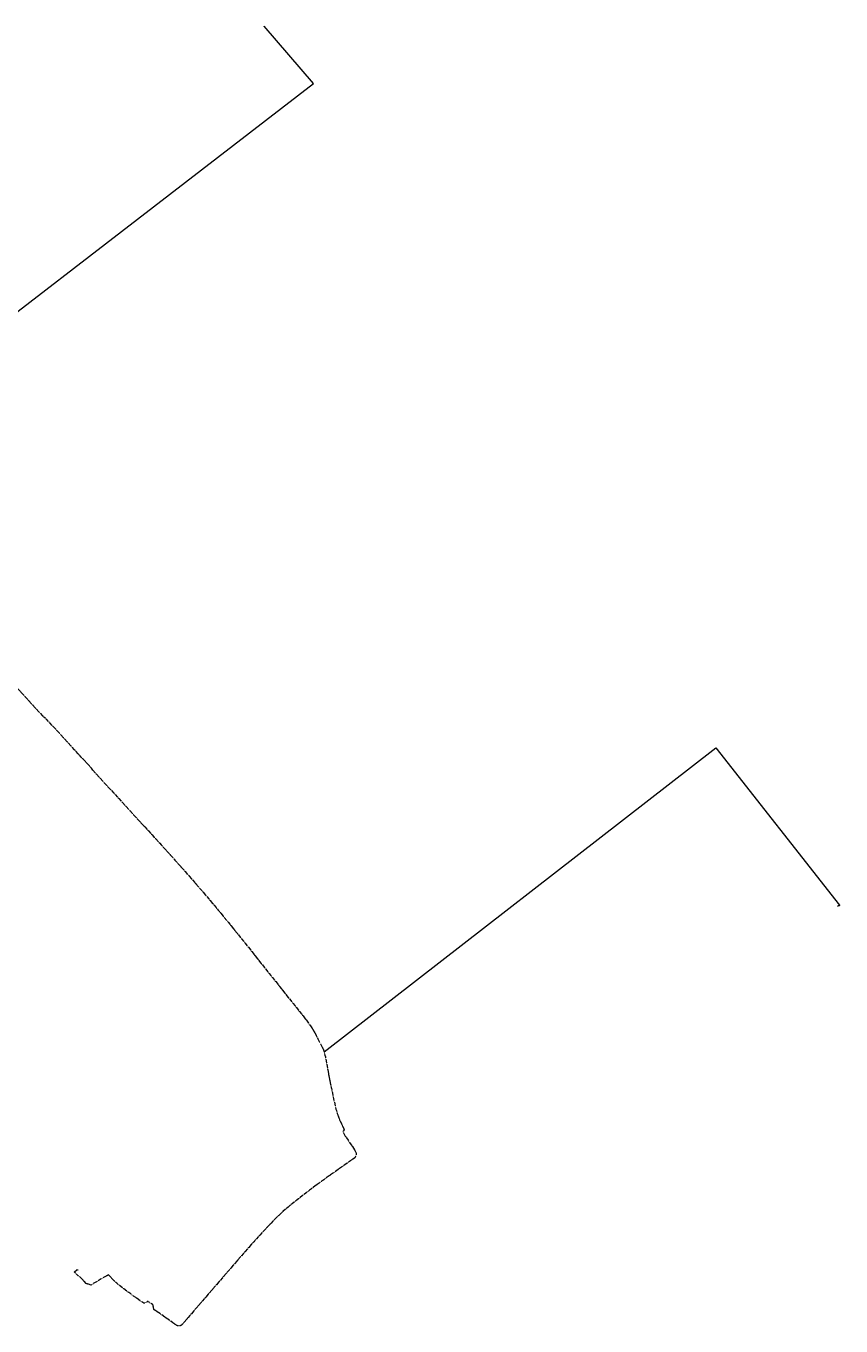
# Model space of a CAD drawing. Units: metres. Extents: x 156419 to 167259, y 495068 to 509013.
# Drawn here: x 164089 to 166243, y 496175 to 499614 of the extents above; entities that cross this region are included whole.
import ezdxf
from ezdxf.enums import TextEntityAlignment as Align

# ---------------------------------------------------------------- set-up
doc = ezdxf.new("R2010")
doc.units = ezdxf.units.M
doc.header["$MEASUREMENT"] = 0
doc.linetypes.add('PERSL.BEST', pattern=[14.5, 10, -0.5, 0.5, -0.5, 0.5, -0.5, 0.5, -0.5, 0.5, -0.5])
for name, color, linetype, lineweight in [('B-RI-PERSLEIDING', 1, 'PERSL.BEST', 0), ('B-RI-PERSLEIDING DERDE', 7, 'Continuous', 0), ('B-RI-PERSLEIDING-JVA', 7, 'Continuous', 0), ('B-RI-PERSLEIDING-MATERIAAL', 7, 'Continuous', 0), ('B-RI-POMPPUT', 1, 'Continuous', 0), ('B-RI-POMPPUT-PUTNUMMER', 7, 'Continuous', 0)]:
    doc.layers.add(name, color=color, linetype=linetype, lineweight=lineweight)
doc.styles.add('ISO', font='isocp3.shx', dxfattribs={"height": 2.5})

# ---------------------------------------------------------------- blocks, each defined once
blk = doc.blocks.new('PPP_B')
at = {"color": 1}
blk.add_circle((0, 0), 0.0375, dxfattribs=at)
blk.add_3dface([(-0.04, -0.04), (0.04, -0.04), (0.04, 0.04), (-0.04, 0.04)], dxfattribs=at)

msp = doc.modelspace()

# ---------------------------------------------------------------- linework, layer by layer
at = {"layer": 'B-RI-PERSLEIDING', "flags": 128}
for points in [[(162994.2, 498998), (162998.3, 499001.8), (163002.3, 499005.6), (163006.4, 499009.4), (163009.4, 499009.3), (163012.4, 499009.2), (163015.4, 499009), (163018.8, 499005.3), (163022.2, 499001.6), (163025.6, 498998), (163026.5, 498996.8), (163027.4, 498995.7), (163028.3, 498994.6), (163029.9, 498992.6), (163030.9, 498990.2), (163032.6, 498988.4), (163034.2, 498986.6), (163035.8, 498984.8), (163037.4, 498983.1), (163047.1, 498972.6), (163056.7, 498962.2), (163066.4, 498951.7), (163067.9, 498950.5), (163069.4, 498949.4), (163070.9, 498948.2), (163075.4, 498943.1), (163079.9, 498938), (163084.4, 498932.9), (163085, 498931.9), (163085.5, 498931), (163086.1, 498930), (163143.8, 498867.4), (163201.5, 498804.8), (163259.3, 498742.2), (163296.6, 498702.2), (163334, 498662.1), (163371.4, 498622.1), (163376, 498616.9), (163380.6, 498611.8), (163385.2, 498606.6), (163392.5, 498597.9), (163399.8, 498589.2), (163407.1, 498580.5), (163426.8, 498558.8), (163446.5, 498537.2), (163466.2, 498515.6), (163471, 498510.3), (163472.6, 498503.3), (163470.6, 498496.5), (163468.9, 498486.8), (163467.2, 498477.1), (163465.4, 498467.4), (163478.9, 498453.8), (163492.4, 498440.2), (163505.8, 498426.6), (163512.5, 498419.8), (163519.2, 498413.1), (163525.9, 498406.3), (163536.2, 498405.5), (163546.5, 498404.6), (163556.8, 498403.7), (163558.2, 498403.3), (163559.7, 498402.9), (163561.1, 498402.5), (163561.7, 498402.3), (163562.3, 498402.1), (163563, 498401.9), (163563.6, 498401.6), (163564.2, 498401.4), (163564.8, 498401.2), (163565.4, 498400.9), (163566, 498400.7), (163566.6, 498400.4), (163567.2, 498400.2), (163567.7, 498399.9), (163568.3, 498399.6), (163568.9, 498399.3), (163569.5, 498399), (163570.1, 498398.7), (163570.6, 498398.4), (163571.2, 498398.1), (163571.7, 498397.7), (163572.3, 498397.4), (163572.8, 498397), (163573.4, 498396.7), (163573.9, 498396.3), (163574.4, 498395.9), (163575, 498395.6), (163575.5, 498395.2), (163576, 498394.8), (163576.5, 498394.4), (163577, 498394), (163577.5, 498393.6), (163578, 498393.2), (163578.5, 498392.7), (163579, 498392.3), (163579.4, 498391.9), (163580.6, 498390.7), (163581.8, 498389.5), (163583, 498388.4), (163635.9, 498330.6), (163688.8, 498272.9), (163741.7, 498215.2), (163743.9, 498213.2), (163746.1, 498211.2), (163748.3, 498209.2), (163752.4, 498204.7), (163756.6, 498200.2), (163760.7, 498195.8), (163762.2, 498193.7), (163763.8, 498191.7), (163765.3, 498189.6), (163823, 498126.7), (163880.7, 498063.7), (163938.4, 498000.8), (163947.4, 497990.9), (163956.5, 497981.1), (163965.5, 497971.2), (163977.3, 497958.3), (163989.1, 497945.5), (164000.9, 497932.6), (164045.8, 497883.6), (164090.7, 497834.6), (164135.6, 497785.6)], [(164265.3, 497645), (164261.9, 497650.3), (164234.8, 497679.8), (164140.1, 497782.9), (164135.6, 497785.6)], [(164265.3, 497645), (164351.8, 497550.7), (164397.1, 497501.2), (164442.2, 497452), (164445.7, 497448.1), (164458, 497434.6), (164470.2, 497421.1), (164482.3, 497407.5), (164494.4, 497393.9), (164520.9, 497364.2), (164550.9, 497329.6), (164571.7, 497304.9), (164596.9, 497275.1), (164622.9, 497243.5), (164648.2, 497212.2), (164675.9, 497177.6), (164740.1, 497096.9), (164759.1, 497073), (164816.7, 497000.7), (164827.1, 496987.7), (164831.7, 496981.4), (164835.4, 496976.3), (164839, 496971.2), (164842.5, 496965.9), (164846, 496960.7), (164846.7, 496959.7), (164849, 496955.7), (164851.3, 496951.7), (164853.6, 496947.7), (164855.7, 496943.6), (164857.8, 496939.6), (164874.2, 496907.8), (164876.7, 496899.9), (164878.1, 496895.2), (164879.2, 496891), (164880.3, 496886.7), (164889.3, 496836.7), (164896.1, 496803.3), (164901.9, 496775.5), (164907.4, 496752.5), (164908.3, 496748.6), (164909.4, 496745.1), (164910.6, 496740.9), (164911.7, 496737), (164913, 496733.2), (164915, 496727.6), (164916.4, 496724), (164917.8, 496720.4), (164919.3, 496716.8), (164920.9, 496713.3), (164922.5, 496709.8), (164924.3, 496706.4), (164927, 496700.5), (164930, 496693.7), (164926.7, 496688.4), (164933.2, 496676.7), (164958.2, 496639.7), (164958.7, 496638.6), (164960, 496635.3), (164960.3, 496634.5), (164961.3, 496631.4), (164961.4, 496630), (164961.5, 496629.5), (164961.5, 496629), (164961.4, 496627.9), (164961.3, 496627.1), (164961.1, 496626.2), (164961, 496625.6), (164960.7, 496624.7), (164960.4, 496624), (164960.1, 496623.3), (164959.7, 496622.7), (164959.3, 496622), (164958.7, 496621.2), (164958.2, 496620.5), (164957.7, 496619.9), (164956.8, 496619.1), (164931.8, 496601.5), (164907.1, 496583.9), (164882.4, 496566.4), (164873.4, 496559.9), (164863.8, 496553), (164854.3, 496546.1), (164844.9, 496539.2), (164838.6, 496534.4), (164829.2, 496527.3), (164819.9, 496520.1), (164810.6, 496512.8), (164805.3, 496508.6), (164797.5, 496502.4), (164792.2, 496498.2), (164786.9, 496493.8), (164781.6, 496489.3), (164776.3, 496484.7), (164767.8, 496477.3), (164763.3, 496473.2), (164758.8, 496469.1), (164754.4, 496464.9), (164750, 496460.7), (164745.7, 496456.3), (164741.5, 496452.1), (164732.5, 496442.6), (164719.7, 496429.1), (164705.1, 496413.4), (164690.8, 496397.7), (164676.9, 496382), (164663.1, 496366.1), (164539.3, 496222.7), (164502.4, 496180), (164501.7, 496179.2), (164501.1, 496178.5), (164500.4, 496177.9), (164499.7, 496177.4), (164498.9, 496176.9), (164498.1, 496176.4), (164497.3, 496176), (164496.4, 496175.7), (164495.7, 496175.4), (164494.8, 496175.2), (164493.9, 496175), (164493, 496174.9), (164492.2, 496174.8), (164491.2, 496175), (164490.4, 496175.1), (164489.5, 496175.4), (164488.8, 496175.6), (164488, 496176), (164487.2, 496176.4), (164486.5, 496176.8), (164479, 496182.1), (164477.3, 496183.4), (164427.8, 496218), (164427.6, 496218.1), (164427.4, 496218.3), (164427.2, 496218.5), (164427.1, 496218.7), (164426.9, 496218.9), (164426.8, 496219.2), (164426.7, 496219.4), (164426.6, 496219.7), (164426.6, 496219.9), (164424.7, 496229.4), (164424.7, 496229.7), (164424.6, 496229.9), (164424.5, 496230.2), (164424.4, 496230.4), (164424.2, 496230.6), (164424.1, 496230.8), (164423.9, 496231), (164423.7, 496231.2), (164423.5, 496231.3), (164412, 496239.1), (164411.8, 496239.3), (164411.5, 496239.4), (164411.3, 496239.5), (164411, 496239.6), (164410.8, 496239.6), (164410.5, 496239.6), (164410.3, 496239.6), (164410, 496239.6), (164409.7, 496239.6), (164409.5, 496239.5), (164409.2, 496239.5), (164409, 496239.3), (164408.8, 496239.2), (164408.7, 496239.1), (164403.3, 496235.6), (164403.1, 496235.4), (164402.8, 496235.3), (164402.6, 496235.2), (164402.3, 496235.2), (164402.1, 496235.1), (164401.8, 496235.1), (164401.5, 496235.1), (164401.3, 496235.1), (164401, 496235.1), (164400.8, 496235.2), (164400.5, 496235.3), (164400.3, 496235.4), (164400.1, 496235.5), (164399.9, 496235.6), (164373.2, 496253.8), (164370.6, 496255.8), (164365.5, 496259.5), (164360.5, 496263.3), (164355.6, 496267.1), (164333.8, 496284.1), (164331.6, 496285.9), (164329.1, 496287.9), (164326.6, 496290), (164324.2, 496292.2), (164321.7, 496294.6), (164319.4, 496297), (164317.4, 496299.1), (164308.8, 496308.3), (164307.1, 496310), (164290.6, 496301.5), (164260.8, 496283.2), (164248.1, 496287), (164230.2, 496306), (164226.5, 496307.4), (164217.1, 496317.5), (164217.1, 496318.3), (164223.2, 496323.5), (164223.7, 496323.9), (164224.4, 496323.8), (164225.6, 496322.6)]]:
    msp.add_lwpolyline(points, dxfattribs=at)
at = {"layer": 'B-RI-PERSLEIDING DERDE', "flags": 128}
for points in [[(163505.8, 498426.6), (164848.4, 499461.3), (164718.4, 499613)], [(164876.7, 496899.9), (165912.2, 497704.5), (166239.6, 497287.7), (166234.5, 497284.9)]]:
    msp.add_lwpolyline(points, dxfattribs=at)

# ---------------------------------------------------------------- block references
at = {"layer": 'B-RI-POMPPUT', "linetype": 'Continuous', "lineweight": 0, "xscale": 10, "yscale": 10}
for p in [(164718.4, 499613), (166239.6, 497287.7), (164225.7, 496322.6)]:
    msp.add_blockref('PPP_B', p, dxfattribs=at)

# ---------------------------------------------------------------- texts
at = {"layer": 'B-RI-PERSLEIDING-JVA', "color": 7, "linetype": 'Continuous', "lineweight": 0, "style": 'ISO'}
for s, rotation, p in [('63', 37.623, (164256.5, 499004.5)), ('125', 312.5554, (164200.9, 497716)), ('125', 37.8482, (165606.1, 497466)), ('125', 289.7425, (164912.7, 496732.5))]:
    msp.add_text(s, height=0.35, rotation=rotation, dxfattribs=at).set_placement(p, align=Align.MIDDLE_CENTER)
at = {"layer": 'B-RI-PERSLEIDING-MATERIAAL', "color": 7, "linetype": 'Continuous', "lineweight": 0, "style": 'ISO'}
for s, rotation, p in [('hpe', 37.623, (164255.8, 499005.2)), ('pvc', 312.5554, (164201.6, 497716.7)), ('pvc', 37.8482, (165605.5, 497466.8)), ('pvc', 289.7425, (164913.7, 496732.9))]:
    msp.add_text(s, height=0.35, rotation=rotation, dxfattribs=at).set_placement(p, align=Align.MIDDLE_CENTER)
at = {"layer": 'B-RI-POMPPUT-PUTNUMMER', "color": 7, "linetype": 'Continuous', "lineweight": 0, "style": 'ISO'}
for s, p in [('PRG 40.9', (164718.4, 499613)), ('PRG 40.8', (166239.6, 497287.7)), ('RG 48', (164225.7, 496322.6))]:
    msp.add_text(s, height=0.7, dxfattribs=at).set_placement(p)

doc.saveas('drawing.dxf')
